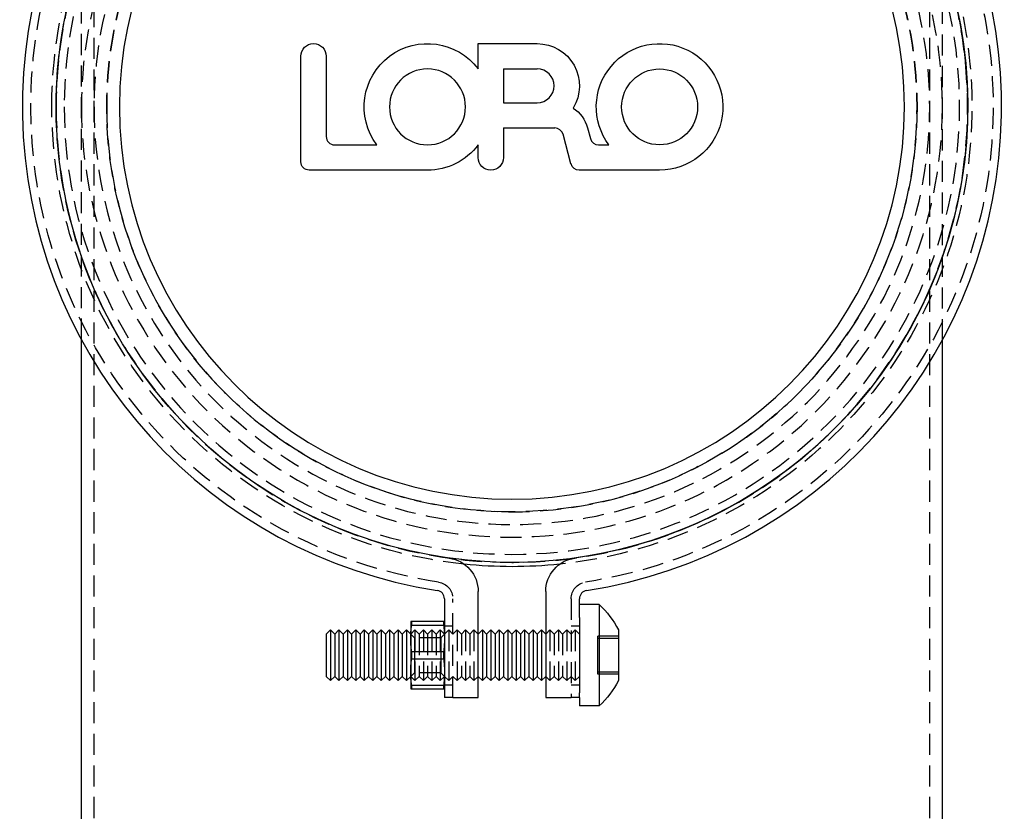
# Model space of a CAD drawing. Extents: x -217 to 60, y -167 to 500.
# Drawn here: x -58 to 58, y 166 to 260 of the extents above; entities that cross this region are included whole.
import ezdxf

# ---------------------------------------------------------------- set-up
doc = ezdxf.new("R2010")
doc.units = 0
doc.header["$LTSCALE"] = 10
doc.linetypes.add('VERDECKT', pattern=[0.375, 0.25, -0.125])
doc.layers.get('0').update_dxf_attribs({"linetype": 'CONTINUOUS'})
doc.layers.add('STEMPEL', color=3, linetype='CONTINUOUS')

# ---------------------------------------------------------------- blocks, each defined once
blk = doc.blocks.new('A$CF0E046FA')
at = {"color": 1, "linetype": 'VERDECKT', "extrusion": (0, 1, -2e-16)}
for p, q in [((-49.5, 8.2), (-49.5, 344)), ((49.5, 8.2), (49.5, 344)), ((51, 222.35), (51, 277.64)), ((-51, 222.4), (-51, 277.6)), ((-6.99, 180), (-6.99, 191.69)), ((7.01, 191.69), (7.01, 180)), ((-11.99, 187.5), (-11.49, 188)), ((-11.49, 188), (-11.49, 182)), ((-10.99, 187.5), (-11.49, 188)), ((-10.99, 187.5), (-10.49, 188)), ((-10.49, 188), (-10.49, 182)), ((-9.99, 187.5), (-10.49, 188)), ((-9.99, 187.5), (-9.49, 188)), ((-9.49, 188), (-9.49, 182)), ((-8.99, 187.5), (-9.49, 188)), ((-8.99, 187.5), (-8.49, 188)), ((-8.49, 188), (-8.49, 182)), ((-7.99, 187.5), (-8.49, 188)), ((-7.99, 188.5), (-6.99, 188.5)), ((-7.99, 187.5), (-7.49, 188)), ((-7.49, 188), (-7.49, 182)), ((-6.99, 187.5), (-7.49, 188)), ((-6.99, 187.5), (-6.49, 188)), ((-6.49, 188), (-6.49, 182)), ((-5.99, 187.5), (-6.49, 188)), ((-5.99, 187.5), (-5.49, 188)), ((-5.49, 188), (-5.49, 182)), ((-4.99, 187.5), (-5.49, 188)), ((-4.99, 187.5), (-4.49, 188)), ((-4.49, 188), (-4.49, 182)), ((-3.99, 187.5), (-4.49, 188)), ((4.01, 187.5), (4.51, 188)), ((4.51, 188), (4.51, 182)), ((5.01, 187.5), (4.51, 188)), ((5.01, 187.5), (5.51, 188)), ((5.51, 188), (5.51, 182)), ((6.01, 187.5), (5.51, 188)), ((6.01, 187.5), (6.51, 188)), ((6.51, 188), (6.51, 182)), ((7.01, 187.5), (6.51, 188)), ((7.01, 188.5), (8.01, 188.5)), ((7.01, 187.5), (7.51, 188)), ((7.51, 188), (7.51, 182)), ((8.01, 187.5), (7.51, 188)), ((-11.55, 187.06), (-11.99, 187.5)), ((-11.55, 187.06), (-11.55, 185)), ((-8.42, 187.06), (-11.55, 187.06)), ((-10.99, 187.5), (-10.99, 182.5)), ((-9.99, 187.5), (-9.99, 182.5)), ((-8.99, 187.5), (-8.99, 182.5)), ((-8.42, 187.06), (-7.99, 187.5)), ((-8.42, 187.06), (-8.42, 185)), ((-5.99, 187.5), (-5.99, 182.5)), ((-4.99, 187.5), (-4.99, 182.5)), ((5.01, 187.5), (5.01, 182.5)), ((6.01, 187.5), (6.01, 182.5)), ((10.19, 186.81), (10.19, 187.25)), ((12.61, 187.25), (10.19, 187.25)), ((12.61, 186.99), (10.19, 186.99)), ((10.19, 186.16), (10.19, 186.81)), ((10.19, 185.85), (10.19, 186.16)), ((10.19, 185.42), (10.19, 185.85)), ((-11.55, 185), (-11.55, 182.93)), ((-8.42, 185), (-8.42, 182.93)), ((10.19, 184.58), (10.19, 185.42)), ((10.19, 184.14), (10.19, 184.58)), ((10.19, 183.84), (10.19, 184.14)), ((10.19, 183.19), (10.19, 183.84)), ((10.19, 182.74), (10.19, 183.19)), ((-11.55, 182.93), (-11.99, 182.5)), ((-11.99, 182.5), (-11.49, 182)), ((-8.42, 182.93), (-11.55, 182.93)), ((-10.99, 182.5), (-11.49, 182)), ((-10.99, 182.5), (-10.49, 182)), ((-9.99, 182.5), (-10.49, 182)), ((-9.99, 182.5), (-9.49, 182)), ((-8.99, 182.5), (-9.49, 182)), ((-8.99, 182.5), (-8.49, 182)), ((-7.99, 182.5), (-8.49, 182)), ((-8.42, 182.93), (-7.99, 182.5)), ((-7.99, 182.5), (-7.49, 182)), ((-6.99, 182.5), (-7.49, 182)), ((-6.99, 182.5), (-6.49, 182)), ((-5.99, 182.5), (-6.49, 182)), ((-5.99, 182.5), (-5.49, 182)), ((-4.99, 182.5), (-5.49, 182)), ((-4.99, 182.5), (-4.49, 182)), ((-3.99, 182.5), (-4.49, 182)), ((4.01, 182.5), (4.51, 182)), ((5.01, 182.5), (4.51, 182)), ((5.01, 182.5), (5.51, 182)), ((6.01, 182.5), (5.51, 182)), ((6.01, 182.5), (6.51, 182)), ((7.01, 182.5), (6.51, 182)), ((7.01, 182.5), (7.51, 182)), ((8.01, 182.5), (7.51, 182)), ((12.61, 183.01), (10.19, 183.01)), ((12.61, 182.74), (10.19, 182.74)), ((-7.99, 181.5), (-6.99, 181.5)), ((7.01, 181.5), (8.01, 181.5))]:
    blk.add_line(p, q, dxfattribs=at)
at = {"color": 3, "linetype": 'CONTINUOUS', "extrusion": (0, 1, -2e-16)}
for p, q in [((-4, 257.5), (3, 257.5)), ((-4, 254.5), (-4, 257.5)), ((-25, 243.5), (-25, 256)), ((-22, 256), (-22, 246.5)), ((-1, 254.5), (-1, 250.5)), ((-1, 254.5), (3, 254.5)), ((-1, 250.5), (0, 250.5)), ((0, 250.5), (2, 250.5)), ((2, 250.5), (3, 250.5)), ((-1, 247.5), (-1, 244)), ((-1, 247.5), (5.09, 247.5)), ((8.96, 247.53), (9.3, 246.24)), ((7, 243.24), (6.06, 246.76)), ((-21, 245.5), (-16, 245.5)), ((-4, 244), (-4, 245.5)), ((10.27, 245.5), (11.5, 245.5)), ((-10, 242.5), (-24, 242.5)), ((17.5, 242.5), (7.97, 242.5)), ((-51, 8.06), (-51, 222.4)), ((51, 8.06), (51, 222.35)), ((-3.99, 180), (-3.99, 192.55)), ((4.01, 192.55), (4.01, 180)), ((-7.99, 191.69), (-7.99, 180)), ((8.01, 189.47), (8.01, 191.69)), ((10.35, 191), (8.01, 191)), ((10.35, 191), (10.35, 179)), ((-11.99, 189), (-11.99, 187)), ((-8.09, 189), (-11.88, 189)), ((-11.88, 189), (-11.88, 188.57)), ((-8.09, 189), (-8.09, 188.57)), ((8.01, 189.47), (8.01, 180.53)), ((-21.99, 187.5), (-21.49, 188)), ((-21.49, 188), (-21.49, 182)), ((-20.99, 187.5), (-21.49, 188)), ((-20.99, 187.5), (-20.49, 188)), ((-20.49, 188), (-20.49, 182)), ((-19.99, 187.5), (-20.49, 188)), ((-19.99, 187.5), (-19.49, 188)), ((-19.49, 188), (-19.49, 182)), ((-18.99, 187.5), (-19.49, 188)), ((-18.99, 187.5), (-18.49, 188)), ((-18.49, 188), (-18.49, 182)), ((-17.99, 187.5), (-18.49, 188)), ((-17.99, 187.5), (-17.49, 188)), ((-17.49, 188), (-17.49, 182)), ((-16.99, 187.5), (-17.49, 188)), ((-16.99, 187.5), (-16.49, 188)), ((-16.49, 188), (-16.49, 182)), ((-15.99, 187.5), (-16.49, 188)), ((-15.99, 187.5), (-15.49, 188)), ((-15.49, 188), (-15.49, 182)), ((-14.99, 187.5), (-15.49, 188)), ((-14.99, 187.5), (-14.49, 188)), ((-14.49, 188), (-14.49, 182)), ((-13.99, 187.5), (-14.49, 188)), ((-13.99, 187.5), (-13.49, 188)), ((-13.49, 188), (-13.49, 182)), ((-12.99, 187.5), (-13.49, 188)), ((-12.99, 187.5), (-12.49, 188)), ((-12.49, 188), (-12.49, 182)), ((-11.99, 187.5), (-12.49, 188)), ((-11.88, 188.57), (-8.09, 188.57)), ((-3.99, 187.5), (-3.49, 188)), ((-3.49, 188), (-3.49, 182)), ((-2.99, 187.5), (-3.49, 188)), ((-2.99, 187.5), (-2.49, 188)), ((-2.49, 188), (-2.49, 182)), ((-1.99, 187.5), (-2.49, 188)), ((-1.99, 187.5), (-1.49, 188)), ((-1.49, 188), (-1.49, 182)), ((-0.99, 187.5), (-1.49, 188)), ((-0.99, 187.5), (-0.49, 188)), ((-0.49, 188), (-0.49, 182)), ((0.01, 187.5), (-0.49, 188)), ((0.01, 187.5), (0.51, 188)), ((0.51, 188), (0.51, 182)), ((1.01, 187.5), (0.51, 188)), ((1.01, 187.5), (1.51, 188)), ((1.51, 188), (1.51, 182)), ((2.01, 187.5), (1.51, 188)), ((2.01, 187.5), (2.51, 188)), ((2.51, 188), (2.51, 182)), ((3.01, 187.5), (2.51, 188)), ((3.01, 187.5), (3.51, 188)), ((3.51, 188), (3.51, 182)), ((4.01, 187.5), (3.51, 188)), ((12.61, 188), (12.61, 182)), ((-21.99, 187.5), (-21.99, 182.5)), ((-20.99, 187.5), (-20.99, 182.5)), ((-19.99, 187.5), (-19.99, 182.5)), ((-18.99, 187.5), (-18.99, 182.5)), ((-17.99, 187.5), (-17.99, 182.5)), ((-16.99, 187.5), (-16.99, 182.5)), ((-15.99, 187.5), (-15.99, 182.5)), ((-14.99, 187.5), (-14.99, 182.5)), ((-13.99, 187.5), (-13.99, 182.5)), ((-12.99, 187.5), (-12.99, 182.5)), ((-11.99, 187), (-11.99, 185)), ((-2.99, 187.5), (-2.99, 182.5)), ((-1.99, 187.5), (-1.99, 182.5)), ((-0.99, 187.5), (-0.99, 182.5)), ((0.01, 187.5), (0.01, 182.5)), ((1.01, 187.5), (1.01, 182.5)), ((2.01, 187.5), (2.01, 182.5)), ((3.01, 187.5), (3.01, 182.5)), ((-11.99, 185), (-11.99, 183)), ((-8.09, 185.42), (-11.88, 185.42)), ((-11.88, 185.42), (-11.88, 185)), ((-11.88, 185), (-11.88, 184.57)), ((-11.88, 184.57), (-8.09, 184.57)), ((-8.09, 185.42), (-8.09, 185)), ((-8.09, 185), (-8.09, 184.57)), ((-21.99, 182.5), (-21.49, 182)), ((-20.99, 182.5), (-21.49, 182)), ((-20.99, 182.5), (-20.49, 182)), ((-19.99, 182.5), (-20.49, 182)), ((-19.99, 182.5), (-19.49, 182)), ((-18.99, 182.5), (-19.49, 182)), ((-18.99, 182.5), (-18.49, 182)), ((-17.99, 182.5), (-18.49, 182)), ((-17.99, 182.5), (-17.49, 182)), ((-16.99, 182.5), (-17.49, 182)), ((-16.99, 182.5), (-16.49, 182)), ((-15.99, 182.5), (-16.49, 182)), ((-15.99, 182.5), (-15.49, 182)), ((-14.99, 182.5), (-15.49, 182)), ((-14.99, 182.5), (-14.49, 182)), ((-13.99, 182.5), (-14.49, 182)), ((-13.99, 182.5), (-13.49, 182)), ((-12.99, 182.5), (-13.49, 182)), ((-12.99, 182.5), (-12.49, 182)), ((-11.99, 182.5), (-12.49, 182)), ((-11.99, 183), (-11.99, 181)), ((-3.99, 182.5), (-3.49, 182)), ((-2.99, 182.5), (-3.49, 182)), ((-2.99, 182.5), (-2.49, 182)), ((-1.99, 182.5), (-2.49, 182)), ((-1.99, 182.5), (-1.49, 182)), ((-0.99, 182.5), (-1.49, 182)), ((-0.99, 182.5), (-0.49, 182)), ((0.01, 182.5), (-0.49, 182)), ((0.01, 182.5), (0.51, 182)), ((1.01, 182.5), (0.51, 182)), ((1.01, 182.5), (1.51, 182)), ((2.01, 182.5), (1.51, 182)), ((2.01, 182.5), (2.51, 182)), ((3.01, 182.5), (2.51, 182)), ((3.01, 182.5), (3.51, 182)), ((4.01, 182.5), (3.51, 182)), ((-8.09, 181.42), (-11.88, 181.42)), ((-11.88, 181.42), (-11.88, 181)), ((-11.88, 181), (-8.09, 181)), ((-8.09, 181.42), (-8.09, 181)), ((-6.99, 180), (-7.99, 180)), ((-6.99, 180), (-3.99, 180)), ((4.01, 180), (7.01, 180)), ((8.01, 180), (7.01, 180)), ((8.01, 180), (8.01, 180.53)), ((8.01, 180), (8.01, 179)), ((10.35, 179), (8.01, 179))]:
    blk.add_line(p, q, dxfattribs=at)
at = {"color": 3}
for points in [[(-11.88, 189, 0), (-11.88, 189, 0), (-11.89, 189, 0), (-11.89, 189, 0), (-11.89, 189, 0), (-11.89, 189, 0), (-11.89, 189, 0), (-11.9, 189, 0), (-11.9, 189, 0), (-11.9, 189, 0), (-11.9, 189, 0), (-11.91, 189, 0), (-11.91, 189, 0), (-11.91, 189, 0), (-11.91, 189, 0), (-11.91, 189, 0), (-11.91, 189, 0), (-11.92, 189, 0), (-11.92, 189, 0), (-11.92, 189, 0), (-11.92, 189, 0), (-11.92, 189, 0), (-11.93, 189, 0), (-11.93, 189, 0), (-11.93, 189, 0), (-11.93, 189, 0), (-11.93, 189, 0), (-11.93, 189, 0), (-11.94, 189, 0), (-11.94, 189, 0), (-11.94, 189, 0), (-11.94, 189, 0), (-11.94, 189, 0), (-11.94, 189, 0), (-11.94, 189, 0), (-11.95, 189, 0), (-11.95, 189, 0), (-11.95, 189, 0), (-11.95, 189, 0), (-11.95, 189, 0), (-11.95, 189, 0), (-11.95, 189, 0), (-11.96, 189, 0), (-11.96, 189, 0), (-11.96, 189, 0), (-11.96, 189, 0), (-11.96, 189, 0), (-11.96, 189, 0), (-11.96, 189, 0), (-11.96, 189, 0), (-11.96, 189, 0), (-11.97, 189, 0), (-11.97, 189, 0), (-11.97, 189, 0), (-11.97, 189, 0), (-11.97, 189, 0), (-11.97, 189, 0), (-11.97, 189, 0), (-11.97, 189, 0), (-11.97, 189, 0), (-11.97, 189, 0), (-11.97, 189, 0), (-11.97, 189, 0), (-11.98, 189, 0), (-11.98, 189, 0), (-11.98, 189, 0), (-11.98, 189, 0), (-11.98, 189, 0), (-11.98, 189, 0), (-11.98, 189, 0), (-11.98, 189, 0), (-11.98, 189, 0), (-11.98, 189, 0), (-11.98, 189, 0), (-11.98, 189, 0), (-11.98, 189, 0), (-11.98, 189, 0), (-11.98, 189, 0), (-11.98, 189, 0), (-11.98, 189, 0), (-11.98, 189, 0), (-11.99, 189, 0), (-11.99, 189, 0), (-11.99, 189, 0), (-11.99, 189, 0), (-11.99, 189, 0), (-11.99, 189, 0), (-11.99, 189, 0), (-11.99, 189, 0), (-11.99, 189, 0), (-11.99, 189, 0), (-11.99, 189, 0), (-11.99, 189, 0), (-11.99, 189, 0), (-11.99, 189, 0), (-11.99, 189, 0)], [(-7.99, 189, 0), (-7.99, 189, 0), (-7.99, 189, 0), (-7.99, 189, 0), (-7.99, 189, 0), (-7.99, 189, 0), (-7.99, 189, 0), (-7.99, 189, 0), (-7.99, 189, 0), (-7.99, 189, 0), (-7.99, 189, 0), (-7.99, 189, 0), (-7.99, 189, 0), (-7.99, 189, 0), (-7.99, 189, 0), (-7.99, 189, 0), (-7.99, 189, 0), (-7.99, 189, 0), (-7.99, 189, 0), (-7.99, 189, 0), (-7.99, 189, 0), (-7.99, 189, 0), (-7.99, 189, 0), (-7.99, 189, 0), (-7.99, 189, 0), (-7.99, 189, 0), (-8, 189, 0), (-8, 189, 0), (-8, 189, 0), (-8, 189, 0), (-8, 189, 0), (-8, 189, 0), (-8, 189, 0), (-8, 189, 0), (-8, 189, 0), (-8, 189, 0), (-8, 189, 0), (-8, 189, 0), (-8, 189, 0), (-8.01, 189, 0), (-8.01, 189, 0), (-8.01, 189, 0), (-8.01, 189, 0), (-8.01, 189, 0), (-8.01, 189, 0), (-8.01, 189, 0), (-8.01, 189, 0), (-8.01, 189, 0), (-8.01, 189, 0), (-8.02, 189, 0), (-8.02, 189, 0), (-8.02, 189, 0), (-8.02, 189, 0), (-8.02, 189, 0), (-8.02, 189, 0), (-8.02, 189, 0), (-8.02, 189, 0), (-8.03, 189, 0), (-8.03, 189, 0), (-8.03, 189, 0), (-8.03, 189, 0), (-8.03, 189, 0), (-8.03, 189, 0), (-8.03, 189, 0), (-8.04, 189, 0), (-8.04, 189, 0), (-8.04, 189, 0), (-8.04, 189, 0), (-8.04, 189, 0), (-8.04, 189, 0), (-8.04, 189, 0), (-8.05, 189, 0), (-8.05, 189, 0), (-8.05, 189, 0), (-8.05, 189, 0), (-8.05, 189, 0), (-8.05, 189, 0), (-8.06, 189, 0), (-8.06, 189, 0), (-8.06, 189, 0), (-8.06, 189, 0), (-8.06, 189, 0), (-8.07, 189, 0), (-8.07, 189, 0), (-8.07, 189, 0), (-8.07, 189, 0), (-8.07, 189, 0), (-8.08, 189, 0), (-8.08, 189, 0), (-8.08, 189, 0), (-8.08, 189, 0), (-8.08, 189, 0), (-8.09, 189, 0), (-8.09, 189, 0), (-8.09, 189, 0), (-8.09, 189, 0)], [(-11.99, 187, 0), (-11.99, 187.01, 0), (-11.99, 187.03, 0), (-11.99, 187.05, 0), (-11.99, 187.06, 0), (-11.99, 187.08, 0), (-11.99, 187.09, 0), (-11.99, 187.11, 0), (-11.99, 187.13, 0), (-11.99, 187.14, 0), (-11.99, 187.16, 0), (-11.99, 187.18, 0), (-11.99, 187.19, 0), (-11.99, 187.21, 0), (-11.99, 187.22, 0), (-11.98, 187.24, 0), (-11.98, 187.26, 0), (-11.98, 187.27, 0), (-11.98, 187.29, 0), (-11.98, 187.31, 0), (-11.98, 187.32, 0), (-11.98, 187.34, 0), (-11.98, 187.35, 0), (-11.98, 187.37, 0), (-11.98, 187.38, 0), (-11.98, 187.4, 0), (-11.98, 187.42, 0), (-11.98, 187.43, 0), (-11.98, 187.45, 0), (-11.98, 187.47, 0), (-11.98, 187.48, 0), (-11.98, 187.5, 0), (-11.98, 187.51, 0), (-11.97, 187.53, 0), (-11.97, 187.55, 0), (-11.97, 187.56, 0), (-11.97, 187.58, 0), (-11.97, 187.6, 0), (-11.97, 187.61, 0), (-11.97, 187.63, 0), (-11.97, 187.65, 0), (-11.97, 187.66, 0), (-11.97, 187.68, 0), (-11.97, 187.69, 0), (-11.97, 187.71, 0), (-11.96, 187.73, 0), (-11.96, 187.74, 0), (-11.96, 187.76, 0), (-11.96, 187.78, 0), (-11.96, 187.79, 0), (-11.96, 187.81, 0), (-11.96, 187.82, 0), (-11.96, 187.84, 0), (-11.96, 187.86, 0), (-11.95, 187.87, 0), (-11.95, 187.89, 0), (-11.95, 187.91, 0), (-11.95, 187.92, 0), (-11.95, 187.94, 0), (-11.95, 187.96, 0), (-11.95, 187.97, 0), (-11.94, 187.99, 0), (-11.94, 188.01, 0), (-11.94, 188.02, 0), (-11.94, 188.04, 0), (-11.94, 188.06, 0), (-11.94, 188.07, 0), (-11.94, 188.09, 0), (-11.93, 188.11, 0), (-11.93, 188.12, 0), (-11.93, 188.14, 0), (-11.93, 188.16, 0), (-11.93, 188.18, 0), (-11.93, 188.19, 0), (-11.92, 188.21, 0), (-11.92, 188.23, 0), (-11.92, 188.24, 0), (-11.92, 188.26, 0), (-11.92, 188.28, 0), (-11.91, 188.29, 0), (-11.91, 188.31, 0), (-11.91, 188.33, 0), (-11.91, 188.35, 0), (-11.91, 188.36, 0), (-11.91, 188.38, 0), (-11.9, 188.4, 0), (-11.9, 188.42, 0), (-11.9, 188.43, 0), (-11.9, 188.45, 0), (-11.89, 188.47, 0), (-11.89, 188.49, 0), (-11.89, 188.5, 0), (-11.89, 188.52, 0), (-11.89, 188.54, 0), (-11.88, 188.56, 0), (-11.88, 188.57, 0)], [(-8.09, 188.57, 0), (-8.09, 188.56, 0), (-8.09, 188.54, 0), (-8.09, 188.52, 0), (-8.08, 188.5, 0), (-8.08, 188.49, 0), (-8.08, 188.47, 0), (-8.08, 188.45, 0), (-8.08, 188.43, 0), (-8.07, 188.42, 0), (-8.07, 188.4, 0), (-8.07, 188.38, 0), (-8.07, 188.36, 0), (-8.07, 188.35, 0), (-8.06, 188.33, 0), (-8.06, 188.31, 0), (-8.06, 188.29, 0), (-8.06, 188.28, 0), (-8.06, 188.26, 0), (-8.05, 188.24, 0), (-8.05, 188.23, 0), (-8.05, 188.21, 0), (-8.05, 188.19, 0), (-8.05, 188.18, 0), (-8.05, 188.16, 0), (-8.04, 188.14, 0), (-8.04, 188.12, 0), (-8.04, 188.11, 0), (-8.04, 188.09, 0), (-8.04, 188.07, 0), (-8.04, 188.06, 0), (-8.04, 188.04, 0), (-8.03, 188.02, 0), (-8.03, 188.01, 0), (-8.03, 187.99, 0), (-8.03, 187.97, 0), (-8.03, 187.96, 0), (-8.03, 187.94, 0), (-8.03, 187.92, 0), (-8.02, 187.91, 0), (-8.02, 187.89, 0), (-8.02, 187.87, 0), (-8.02, 187.86, 0), (-8.02, 187.84, 0), (-8.02, 187.82, 0), (-8.02, 187.81, 0), (-8.02, 187.79, 0), (-8.01, 187.78, 0), (-8.01, 187.76, 0), (-8.01, 187.74, 0), (-8.01, 187.73, 0), (-8.01, 187.71, 0), (-8.01, 187.69, 0), (-8.01, 187.68, 0), (-8.01, 187.66, 0), (-8.01, 187.65, 0), (-8.01, 187.63, 0), (-8, 187.61, 0), (-8, 187.6, 0), (-8, 187.58, 0), (-8, 187.56, 0), (-8, 187.55, 0), (-8, 187.53, 0), (-8, 187.51, 0), (-8, 187.5, 0), (-8, 187.48, 0), (-8, 187.47, 0), (-8, 187.45, 0), (-8, 187.43, 0), (-8, 187.42, 0), (-7.99, 187.4, 0), (-7.99, 187.38, 0), (-7.99, 187.37, 0), (-7.99, 187.35, 0), (-7.99, 187.34, 0), (-7.99, 187.32, 0), (-7.99, 187.31, 0), (-7.99, 187.29, 0), (-7.99, 187.27, 0), (-7.99, 187.26, 0), (-7.99, 187.24, 0), (-7.99, 187.22, 0), (-7.99, 187.21, 0), (-7.99, 187.19, 0), (-7.99, 187.18, 0), (-7.99, 187.16, 0), (-7.99, 187.14, 0), (-7.99, 187.13, 0), (-7.99, 187.11, 0), (-7.99, 187.09, 0), (-7.99, 187.08, 0), (-7.99, 187.06, 0), (-7.99, 187.05, 0), (-7.99, 187.03, 0), (-7.99, 187.01, 0), (-7.99, 187, 0)], [(-11.88, 185.42, 0), (-11.88, 185.44, 0), (-11.89, 185.46, 0), (-11.89, 185.47, 0), (-11.89, 185.49, 0), (-11.89, 185.51, 0), (-11.89, 185.53, 0), (-11.9, 185.54, 0), (-11.9, 185.56, 0), (-11.9, 185.58, 0), (-11.9, 185.6, 0), (-11.91, 185.61, 0), (-11.91, 185.63, 0), (-11.91, 185.65, 0), (-11.91, 185.67, 0), (-11.91, 185.68, 0), (-11.91, 185.7, 0), (-11.92, 185.72, 0), (-11.92, 185.74, 0), (-11.92, 185.75, 0), (-11.92, 185.77, 0), (-11.92, 185.79, 0), (-11.93, 185.8, 0), (-11.93, 185.82, 0), (-11.93, 185.84, 0), (-11.93, 185.85, 0), (-11.93, 185.87, 0), (-11.93, 185.89, 0), (-11.94, 185.9, 0), (-11.94, 185.92, 0), (-11.94, 185.94, 0), (-11.94, 185.96, 0), (-11.94, 185.97, 0), (-11.94, 185.99, 0), (-11.94, 186, 0), (-11.95, 186.02, 0), (-11.95, 186.04, 0), (-11.95, 186.06, 0), (-11.95, 186.07, 0), (-11.95, 186.09, 0), (-11.95, 186.1, 0), (-11.95, 186.12, 0), (-11.96, 186.14, 0), (-11.96, 186.15, 0), (-11.96, 186.17, 0), (-11.96, 186.19, 0), (-11.96, 186.2, 0), (-11.96, 186.22, 0), (-11.96, 186.24, 0), (-11.96, 186.25, 0), (-11.96, 186.27, 0), (-11.97, 186.28, 0), (-11.97, 186.3, 0), (-11.97, 186.32, 0), (-11.97, 186.33, 0), (-11.97, 186.35, 0), (-11.97, 186.37, 0), (-11.97, 186.38, 0), (-11.97, 186.4, 0), (-11.97, 186.42, 0), (-11.97, 186.43, 0), (-11.97, 186.45, 0), (-11.97, 186.46, 0), (-11.98, 186.48, 0), (-11.98, 186.5, 0), (-11.98, 186.51, 0), (-11.98, 186.53, 0), (-11.98, 186.54, 0), (-11.98, 186.56, 0), (-11.98, 186.58, 0), (-11.98, 186.59, 0), (-11.98, 186.61, 0), (-11.98, 186.63, 0), (-11.98, 186.64, 0), (-11.98, 186.66, 0), (-11.98, 186.68, 0), (-11.98, 186.69, 0), (-11.98, 186.71, 0), (-11.98, 186.72, 0), (-11.98, 186.74, 0), (-11.98, 186.75, 0), (-11.99, 186.77, 0), (-11.99, 186.79, 0), (-11.99, 186.8, 0), (-11.99, 186.82, 0), (-11.99, 186.84, 0), (-11.99, 186.85, 0), (-11.99, 186.87, 0), (-11.99, 186.88, 0), (-11.99, 186.9, 0), (-11.99, 186.92, 0), (-11.99, 186.93, 0), (-11.99, 186.95, 0), (-11.99, 186.97, 0), (-11.99, 186.98, 0), (-11.99, 187, 0)], [(-7.99, 187, 0), (-7.99, 186.98, 0), (-7.99, 186.97, 0), (-7.99, 186.95, 0), (-7.99, 186.93, 0), (-7.99, 186.92, 0), (-7.99, 186.9, 0), (-7.99, 186.88, 0), (-7.99, 186.87, 0), (-7.99, 186.85, 0), (-7.99, 186.84, 0), (-7.99, 186.82, 0), (-7.99, 186.8, 0), (-7.99, 186.79, 0), (-7.99, 186.77, 0), (-7.99, 186.75, 0), (-7.99, 186.74, 0), (-7.99, 186.72, 0), (-7.99, 186.71, 0), (-7.99, 186.69, 0), (-7.99, 186.68, 0), (-7.99, 186.66, 0), (-7.99, 186.64, 0), (-7.99, 186.63, 0), (-7.99, 186.61, 0), (-7.99, 186.59, 0), (-8, 186.58, 0), (-8, 186.56, 0), (-8, 186.54, 0), (-8, 186.53, 0), (-8, 186.51, 0), (-8, 186.5, 0), (-8, 186.48, 0), (-8, 186.46, 0), (-8, 186.45, 0), (-8, 186.43, 0), (-8, 186.42, 0), (-8, 186.4, 0), (-8, 186.38, 0), (-8.01, 186.37, 0), (-8.01, 186.35, 0), (-8.01, 186.33, 0), (-8.01, 186.32, 0), (-8.01, 186.3, 0), (-8.01, 186.28, 0), (-8.01, 186.27, 0), (-8.01, 186.25, 0), (-8.01, 186.24, 0), (-8.01, 186.22, 0), (-8.02, 186.2, 0), (-8.02, 186.19, 0), (-8.02, 186.17, 0), (-8.02, 186.15, 0), (-8.02, 186.14, 0), (-8.02, 186.12, 0), (-8.02, 186.1, 0), (-8.02, 186.09, 0), (-8.03, 186.07, 0), (-8.03, 186.06, 0), (-8.03, 186.04, 0), (-8.03, 186.02, 0), (-8.03, 186, 0), (-8.03, 185.99, 0), (-8.03, 185.97, 0), (-8.04, 185.96, 0), (-8.04, 185.94, 0), (-8.04, 185.92, 0), (-8.04, 185.9, 0), (-8.04, 185.89, 0), (-8.04, 185.87, 0), (-8.04, 185.85, 0), (-8.05, 185.84, 0), (-8.05, 185.82, 0), (-8.05, 185.8, 0), (-8.05, 185.79, 0), (-8.05, 185.77, 0), (-8.05, 185.75, 0), (-8.06, 185.74, 0), (-8.06, 185.72, 0), (-8.06, 185.7, 0), (-8.06, 185.68, 0), (-8.06, 185.67, 0), (-8.07, 185.65, 0), (-8.07, 185.63, 0), (-8.07, 185.61, 0), (-8.07, 185.6, 0), (-8.07, 185.58, 0), (-8.08, 185.56, 0), (-8.08, 185.54, 0), (-8.08, 185.53, 0), (-8.08, 185.51, 0), (-8.08, 185.49, 0), (-8.09, 185.47, 0), (-8.09, 185.46, 0), (-8.09, 185.44, 0), (-8.09, 185.42, 0)], [(-11.99, 183, 0), (-11.99, 183.01, 0), (-11.99, 183.03, 0), (-11.99, 183.05, 0), (-11.99, 183.06, 0), (-11.99, 183.08, 0), (-11.99, 183.09, 0), (-11.99, 183.11, 0), (-11.99, 183.13, 0), (-11.99, 183.14, 0), (-11.99, 183.16, 0), (-11.99, 183.18, 0), (-11.99, 183.19, 0), (-11.99, 183.21, 0), (-11.99, 183.22, 0), (-11.98, 183.24, 0), (-11.98, 183.26, 0), (-11.98, 183.27, 0), (-11.98, 183.29, 0), (-11.98, 183.31, 0), (-11.98, 183.32, 0), (-11.98, 183.34, 0), (-11.98, 183.35, 0), (-11.98, 183.37, 0), (-11.98, 183.38, 0), (-11.98, 183.4, 0), (-11.98, 183.42, 0), (-11.98, 183.43, 0), (-11.98, 183.45, 0), (-11.98, 183.47, 0), (-11.98, 183.48, 0), (-11.98, 183.5, 0), (-11.98, 183.51, 0), (-11.97, 183.53, 0), (-11.97, 183.55, 0), (-11.97, 183.56, 0), (-11.97, 183.58, 0), (-11.97, 183.6, 0), (-11.97, 183.61, 0), (-11.97, 183.63, 0), (-11.97, 183.65, 0), (-11.97, 183.66, 0), (-11.97, 183.68, 0), (-11.97, 183.69, 0), (-11.97, 183.71, 0), (-11.96, 183.73, 0), (-11.96, 183.74, 0), (-11.96, 183.76, 0), (-11.96, 183.78, 0), (-11.96, 183.79, 0), (-11.96, 183.81, 0), (-11.96, 183.82, 0), (-11.96, 183.84, 0), (-11.96, 183.86, 0), (-11.95, 183.87, 0), (-11.95, 183.89, 0), (-11.95, 183.91, 0), (-11.95, 183.92, 0), (-11.95, 183.94, 0), (-11.95, 183.96, 0), (-11.95, 183.97, 0), (-11.94, 183.99, 0), (-11.94, 184.01, 0), (-11.94, 184.02, 0), (-11.94, 184.04, 0), (-11.94, 184.06, 0), (-11.94, 184.07, 0), (-11.94, 184.09, 0), (-11.93, 184.11, 0), (-11.93, 184.12, 0), (-11.93, 184.14, 0), (-11.93, 184.16, 0), (-11.93, 184.18, 0), (-11.93, 184.19, 0), (-11.92, 184.21, 0), (-11.92, 184.23, 0), (-11.92, 184.24, 0), (-11.92, 184.26, 0), (-11.92, 184.28, 0), (-11.91, 184.29, 0), (-11.91, 184.31, 0), (-11.91, 184.33, 0), (-11.91, 184.35, 0), (-11.91, 184.36, 0), (-11.91, 184.38, 0), (-11.9, 184.4, 0), (-11.9, 184.42, 0), (-11.9, 184.43, 0), (-11.9, 184.45, 0), (-11.89, 184.47, 0), (-11.89, 184.49, 0), (-11.89, 184.5, 0), (-11.89, 184.52, 0), (-11.89, 184.54, 0), (-11.88, 184.56, 0), (-11.88, 184.57, 0)], [(-8.09, 184.57, 0), (-8.09, 184.56, 0), (-8.09, 184.54, 0), (-8.09, 184.52, 0), (-8.08, 184.5, 0), (-8.08, 184.49, 0), (-8.08, 184.47, 0), (-8.08, 184.45, 0), (-8.08, 184.43, 0), (-8.07, 184.42, 0), (-8.07, 184.4, 0), (-8.07, 184.38, 0), (-8.07, 184.36, 0), (-8.07, 184.35, 0), (-8.06, 184.33, 0), (-8.06, 184.31, 0), (-8.06, 184.29, 0), (-8.06, 184.28, 0), (-8.06, 184.26, 0), (-8.05, 184.24, 0), (-8.05, 184.23, 0), (-8.05, 184.21, 0), (-8.05, 184.19, 0), (-8.05, 184.18, 0), (-8.05, 184.16, 0), (-8.04, 184.14, 0), (-8.04, 184.12, 0), (-8.04, 184.11, 0), (-8.04, 184.09, 0), (-8.04, 184.07, 0), (-8.04, 184.06, 0), (-8.04, 184.04, 0), (-8.03, 184.02, 0), (-8.03, 184.01, 0), (-8.03, 183.99, 0), (-8.03, 183.97, 0), (-8.03, 183.96, 0), (-8.03, 183.94, 0), (-8.03, 183.92, 0), (-8.02, 183.91, 0), (-8.02, 183.89, 0), (-8.02, 183.87, 0), (-8.02, 183.86, 0), (-8.02, 183.84, 0), (-8.02, 183.82, 0), (-8.02, 183.81, 0), (-8.02, 183.79, 0), (-8.01, 183.78, 0), (-8.01, 183.76, 0), (-8.01, 183.74, 0), (-8.01, 183.73, 0), (-8.01, 183.71, 0), (-8.01, 183.69, 0), (-8.01, 183.68, 0), (-8.01, 183.66, 0), (-8.01, 183.65, 0), (-8.01, 183.63, 0), (-8, 183.61, 0), (-8, 183.6, 0), (-8, 183.58, 0), (-8, 183.56, 0), (-8, 183.55, 0), (-8, 183.53, 0), (-8, 183.51, 0), (-8, 183.5, 0), (-8, 183.48, 0), (-8, 183.47, 0), (-8, 183.45, 0), (-8, 183.43, 0), (-8, 183.42, 0), (-7.99, 183.4, 0), (-7.99, 183.38, 0), (-7.99, 183.37, 0), (-7.99, 183.35, 0), (-7.99, 183.34, 0), (-7.99, 183.32, 0), (-7.99, 183.31, 0), (-7.99, 183.29, 0), (-7.99, 183.27, 0), (-7.99, 183.26, 0), (-7.99, 183.24, 0), (-7.99, 183.22, 0), (-7.99, 183.21, 0), (-7.99, 183.19, 0), (-7.99, 183.18, 0), (-7.99, 183.16, 0), (-7.99, 183.14, 0), (-7.99, 183.13, 0), (-7.99, 183.11, 0), (-7.99, 183.09, 0), (-7.99, 183.08, 0), (-7.99, 183.06, 0), (-7.99, 183.05, 0), (-7.99, 183.03, 0), (-7.99, 183.01, 0), (-7.99, 183, 0)], [(-11.88, 181.42, 0), (-11.88, 181.44, 0), (-11.89, 181.46, 0), (-11.89, 181.47, 0), (-11.89, 181.49, 0), (-11.89, 181.51, 0), (-11.89, 181.53, 0), (-11.9, 181.54, 0), (-11.9, 181.56, 0), (-11.9, 181.58, 0), (-11.9, 181.6, 0), (-11.91, 181.61, 0), (-11.91, 181.63, 0), (-11.91, 181.65, 0), (-11.91, 181.67, 0), (-11.91, 181.68, 0), (-11.91, 181.7, 0), (-11.92, 181.72, 0), (-11.92, 181.74, 0), (-11.92, 181.75, 0), (-11.92, 181.77, 0), (-11.92, 181.79, 0), (-11.93, 181.8, 0), (-11.93, 181.82, 0), (-11.93, 181.84, 0), (-11.93, 181.85, 0), (-11.93, 181.87, 0), (-11.93, 181.89, 0), (-11.94, 181.9, 0), (-11.94, 181.92, 0), (-11.94, 181.94, 0), (-11.94, 181.96, 0), (-11.94, 181.97, 0), (-11.94, 181.99, 0), (-11.94, 182, 0), (-11.95, 182.02, 0), (-11.95, 182.04, 0), (-11.95, 182.06, 0), (-11.95, 182.07, 0), (-11.95, 182.09, 0), (-11.95, 182.1, 0), (-11.95, 182.12, 0), (-11.96, 182.14, 0), (-11.96, 182.15, 0), (-11.96, 182.17, 0), (-11.96, 182.19, 0), (-11.96, 182.2, 0), (-11.96, 182.22, 0), (-11.96, 182.24, 0), (-11.96, 182.25, 0), (-11.96, 182.27, 0), (-11.97, 182.28, 0), (-11.97, 182.3, 0), (-11.97, 182.32, 0), (-11.97, 182.33, 0), (-11.97, 182.35, 0), (-11.97, 182.37, 0), (-11.97, 182.38, 0), (-11.97, 182.4, 0), (-11.97, 182.42, 0), (-11.97, 182.43, 0), (-11.97, 182.45, 0), (-11.97, 182.46, 0), (-11.98, 182.48, 0), (-11.98, 182.5, 0), (-11.98, 182.51, 0), (-11.98, 182.53, 0), (-11.98, 182.54, 0), (-11.98, 182.56, 0), (-11.98, 182.58, 0), (-11.98, 182.59, 0), (-11.98, 182.61, 0), (-11.98, 182.63, 0), (-11.98, 182.64, 0), (-11.98, 182.66, 0), (-11.98, 182.68, 0), (-11.98, 182.69, 0), (-11.98, 182.71, 0), (-11.98, 182.72, 0), (-11.98, 182.74, 0), (-11.98, 182.75, 0), (-11.99, 182.77, 0), (-11.99, 182.79, 0), (-11.99, 182.8, 0), (-11.99, 182.82, 0), (-11.99, 182.84, 0), (-11.99, 182.85, 0), (-11.99, 182.87, 0), (-11.99, 182.88, 0), (-11.99, 182.9, 0), (-11.99, 182.92, 0), (-11.99, 182.93, 0), (-11.99, 182.95, 0), (-11.99, 182.97, 0), (-11.99, 182.98, 0), (-11.99, 183, 0)], [(-7.99, 183, 0), (-7.99, 182.98, 0), (-7.99, 182.97, 0), (-7.99, 182.95, 0), (-7.99, 182.93, 0), (-7.99, 182.92, 0), (-7.99, 182.9, 0), (-7.99, 182.88, 0), (-7.99, 182.87, 0), (-7.99, 182.85, 0), (-7.99, 182.84, 0), (-7.99, 182.82, 0), (-7.99, 182.8, 0), (-7.99, 182.79, 0), (-7.99, 182.77, 0), (-7.99, 182.75, 0), (-7.99, 182.74, 0), (-7.99, 182.72, 0), (-7.99, 182.71, 0), (-7.99, 182.69, 0), (-7.99, 182.68, 0), (-7.99, 182.66, 0), (-7.99, 182.64, 0), (-7.99, 182.63, 0), (-7.99, 182.61, 0), (-7.99, 182.59, 0), (-8, 182.58, 0), (-8, 182.56, 0), (-8, 182.54, 0), (-8, 182.53, 0), (-8, 182.51, 0), (-8, 182.5, 0), (-8, 182.48, 0), (-8, 182.46, 0), (-8, 182.45, 0), (-8, 182.43, 0), (-8, 182.42, 0), (-8, 182.4, 0), (-8, 182.38, 0), (-8.01, 182.37, 0), (-8.01, 182.35, 0), (-8.01, 182.33, 0), (-8.01, 182.32, 0), (-8.01, 182.3, 0), (-8.01, 182.28, 0), (-8.01, 182.27, 0), (-8.01, 182.25, 0), (-8.01, 182.24, 0), (-8.01, 182.22, 0), (-8.02, 182.2, 0), (-8.02, 182.19, 0), (-8.02, 182.17, 0), (-8.02, 182.15, 0), (-8.02, 182.14, 0), (-8.02, 182.12, 0), (-8.02, 182.1, 0), (-8.02, 182.09, 0), (-8.03, 182.07, 0), (-8.03, 182.06, 0), (-8.03, 182.04, 0), (-8.03, 182.02, 0), (-8.03, 182, 0), (-8.03, 181.99, 0), (-8.03, 181.97, 0), (-8.04, 181.96, 0), (-8.04, 181.94, 0), (-8.04, 181.92, 0), (-8.04, 181.9, 0), (-8.04, 181.89, 0), (-8.04, 181.87, 0), (-8.04, 181.85, 0), (-8.05, 181.84, 0), (-8.05, 181.82, 0), (-8.05, 181.8, 0), (-8.05, 181.79, 0), (-8.05, 181.77, 0), (-8.05, 181.75, 0), (-8.06, 181.74, 0), (-8.06, 181.72, 0), (-8.06, 181.7, 0), (-8.06, 181.68, 0), (-8.06, 181.67, 0), (-8.07, 181.65, 0), (-8.07, 181.63, 0), (-8.07, 181.61, 0), (-8.07, 181.6, 0), (-8.07, 181.58, 0), (-8.08, 181.56, 0), (-8.08, 181.54, 0), (-8.08, 181.53, 0), (-8.08, 181.51, 0), (-8.08, 181.49, 0), (-8.09, 181.47, 0), (-8.09, 181.46, 0), (-8.09, 181.44, 0), (-8.09, 181.42, 0)], [(-11.99, 181, 0), (-11.99, 181, 0), (-11.99, 181, 0), (-11.99, 181, 0), (-11.99, 181, 0), (-11.99, 181, 0), (-11.99, 181, 0), (-11.99, 181, 0), (-11.99, 181, 0), (-11.99, 181, 0), (-11.99, 181, 0), (-11.99, 181, 0), (-11.99, 181, 0), (-11.99, 181, 0), (-11.99, 181, 0), (-11.98, 181, 0), (-11.98, 181, 0), (-11.98, 181, 0), (-11.98, 181, 0), (-11.98, 181, 0), (-11.98, 181, 0), (-11.98, 181, 0), (-11.98, 181, 0), (-11.98, 181, 0), (-11.98, 181, 0), (-11.98, 181, 0), (-11.98, 181, 0), (-11.98, 181, 0), (-11.98, 181, 0), (-11.98, 181, 0), (-11.98, 181, 0), (-11.98, 181, 0), (-11.98, 181, 0), (-11.97, 181, 0), (-11.97, 181, 0), (-11.97, 181, 0), (-11.97, 181, 0), (-11.97, 181, 0), (-11.97, 181, 0), (-11.97, 181, 0), (-11.97, 181, 0), (-11.97, 181, 0), (-11.97, 181, 0), (-11.97, 181, 0), (-11.97, 181, 0), (-11.96, 181, 0), (-11.96, 181, 0), (-11.96, 181, 0), (-11.96, 181, 0), (-11.96, 181, 0), (-11.96, 181, 0), (-11.96, 181, 0), (-11.96, 181, 0), (-11.96, 181, 0), (-11.95, 181, 0), (-11.95, 181, 0), (-11.95, 181, 0), (-11.95, 181, 0), (-11.95, 181, 0), (-11.95, 181, 0), (-11.95, 181, 0), (-11.94, 181, 0), (-11.94, 181, 0), (-11.94, 181, 0), (-11.94, 181, 0), (-11.94, 181, 0), (-11.94, 181, 0), (-11.94, 181, 0), (-11.93, 181, 0), (-11.93, 181, 0), (-11.93, 181, 0), (-11.93, 181, 0), (-11.93, 181, 0), (-11.93, 181, 0), (-11.92, 181, 0), (-11.92, 181, 0), (-11.92, 181, 0), (-11.92, 181, 0), (-11.92, 181, 0), (-11.91, 181, 0), (-11.91, 181, 0), (-11.91, 181, 0), (-11.91, 181, 0), (-11.91, 181, 0), (-11.91, 181, 0), (-11.9, 181, 0), (-11.9, 181, 0), (-11.9, 181, 0), (-11.9, 181, 0), (-11.89, 181, 0), (-11.89, 181, 0), (-11.89, 181, 0), (-11.89, 181, 0), (-11.89, 181, 0), (-11.88, 181, 0), (-11.88, 181, 0)], [(-8.09, 181, 0), (-8.09, 181, 0), (-8.09, 181, 0), (-8.09, 181, 0), (-8.08, 181, 0), (-8.08, 181, 0), (-8.08, 181, 0), (-8.08, 181, 0), (-8.08, 181, 0), (-8.07, 181, 0), (-8.07, 181, 0), (-8.07, 181, 0), (-8.07, 181, 0), (-8.07, 181, 0), (-8.06, 181, 0), (-8.06, 181, 0), (-8.06, 181, 0), (-8.06, 181, 0), (-8.06, 181, 0), (-8.05, 181, 0), (-8.05, 181, 0), (-8.05, 181, 0), (-8.05, 181, 0), (-8.05, 181, 0), (-8.05, 181, 0), (-8.04, 181, 0), (-8.04, 181, 0), (-8.04, 181, 0), (-8.04, 181, 0), (-8.04, 181, 0), (-8.04, 181, 0), (-8.04, 181, 0), (-8.03, 181, 0), (-8.03, 181, 0), (-8.03, 181, 0), (-8.03, 181, 0), (-8.03, 181, 0), (-8.03, 181, 0), (-8.03, 181, 0), (-8.02, 181, 0), (-8.02, 181, 0), (-8.02, 181, 0), (-8.02, 181, 0), (-8.02, 181, 0), (-8.02, 181, 0), (-8.02, 181, 0), (-8.02, 181, 0), (-8.01, 181, 0), (-8.01, 181, 0), (-8.01, 181, 0), (-8.01, 181, 0), (-8.01, 181, 0), (-8.01, 181, 0), (-8.01, 181, 0), (-8.01, 181, 0), (-8.01, 181, 0), (-8.01, 181, 0), (-8, 181, 0), (-8, 181, 0), (-8, 181, 0), (-8, 181, 0), (-8, 181, 0), (-8, 181, 0), (-8, 181, 0), (-8, 181, 0), (-8, 181, 0), (-8, 181, 0), (-8, 181, 0), (-8, 181, 0), (-8, 181, 0), (-7.99, 181, 0), (-7.99, 181, 0), (-7.99, 181, 0), (-7.99, 181, 0), (-7.99, 181, 0), (-7.99, 181, 0), (-7.99, 181, 0), (-7.99, 181, 0), (-7.99, 181, 0), (-7.99, 181, 0), (-7.99, 181, 0), (-7.99, 181, 0), (-7.99, 181, 0), (-7.99, 181, 0), (-7.99, 181, 0), (-7.99, 181, 0), (-7.99, 181, 0), (-7.99, 181, 0), (-7.99, 181, 0), (-7.99, 181, 0), (-7.99, 181, 0), (-7.99, 181, 0), (-7.99, 181, 0), (-7.99, 181, 0), (-7.99, 181, 0), (-7.99, 181, 0)]]:
    blk.add_polyline3d(points, dxfattribs=at)
at = {"color": 1, "linetype": 'VERDECKT', "extrusion": (0, -2e-16, -1)}
for radius in [53.99, 53.99, 53.04, 51, 49.5, 48]:
    blk.add_circle((0, 250), radius, dxfattribs=at)
at = {"color": 1, "linetype": 'VERDECKT'}
blk.add_circle((0, 250), 48, dxfattribs=at)
at = {"color": 3, "linetype": 'CONTINUOUS', "extrusion": (0, -2e-16, -1)}
for centre, radius in [((0, 250), 46.5), ((10, 250), 4.5)]:
    blk.add_circle(centre, radius, dxfattribs=at)
at = {"color": 3, "linetype": 'CONTINUOUS'}
blk.add_circle((17.5, 250), 4.5, dxfattribs=at)
at = {"color": 3, "linetype": 'CONTINUOUS', "extrusion": (0, -2e-16, -1)}
for centre, radius, start, end in [((0, 250), 54, 73.1681, 277.7967), ((-0.01, 250), 54, 277.9281, 73.1466), ((-0.01, 250), 54, 106.8534, 262.0719), ((10, 250), 7.5, 323.1301, 143.1301), ((-17.5, 250), 7.5, 323.1301, 270), ((23.5, 256), 1.5, 0, 180), ((-3, 252.5), 5, 90, 211.7734), ((-5.09, 246.5), 4, 122.6694, 165), ((10, 250), 7.5, 216.8699, 270), ((2.5, 244), 1.5, 180, 0), ((24, 243.5), 1, 270, 360), ((-7.97, 243.5), 1, 270, 345), ((7.99, 192.55), 4, 97.9281, 180), ((-8.01, 192.55), 4, 0, 82.0719), ((0, 250), 54.5, 264.0262, 275.9433), ((-3.64, 183.58), 10, 132.1096, 153.7772), ((-3.64, 186.42), 10, 206.2228, 227.8904)]:
    blk.add_arc(centre, radius, start, end, dxfattribs=at)
at = {"color": 3, "linetype": 'CONTINUOUS'}
for centre, radius, start, end in [((0.01, 250), 58, 105.778, 261.2257), ((0.01, 250), 58, 278.7743, 74.222), ((3, 252.5), 2, 270, 90), ((5.09, 246.5), 1, 15, 90), ((-21, 246.5), 1, 180, 270), ((10.27, 246.5), 1, 195, 270), ((-8.99, 191.69), 1, 0, 81.2257), ((9.01, 191.69), 1, 98.7743, 180)]:
    blk.add_arc(centre, radius, start, end, dxfattribs=at)
at = {"color": 1, "linetype": 'VERDECKT', "extrusion": (0, -2e-16, -1)}
for centre, radius, start, end in [((-0.01, 250), 57, 278.7743, 75.2773), ((-0.01, 250), 57, 104.7227, 261.2257), ((0, 250), 54.5, 0, 74.4138), ((0, 250), 54.5, 105.6281, 264.0262), ((0, 250), 54, 0, 73.1681), ((0, 250), 54.5, 275.9433, 0), ((0, 250), 54, 277.7967, 0), ((8.99, 191.69), 2, 98.7743, 180), ((-9.01, 191.69), 2, 0, 81.2257)]:
    blk.add_arc(centre, radius, start, end, dxfattribs=at)

msp = doc.modelspace()

# ---------------------------------------------------------------- block references
at = {"layer": 'STEMPEL'}
msp.add_blockref('A$CF0E046FA', (0, 0), dxfattribs=at)

doc.saveas('drawing.dxf')
